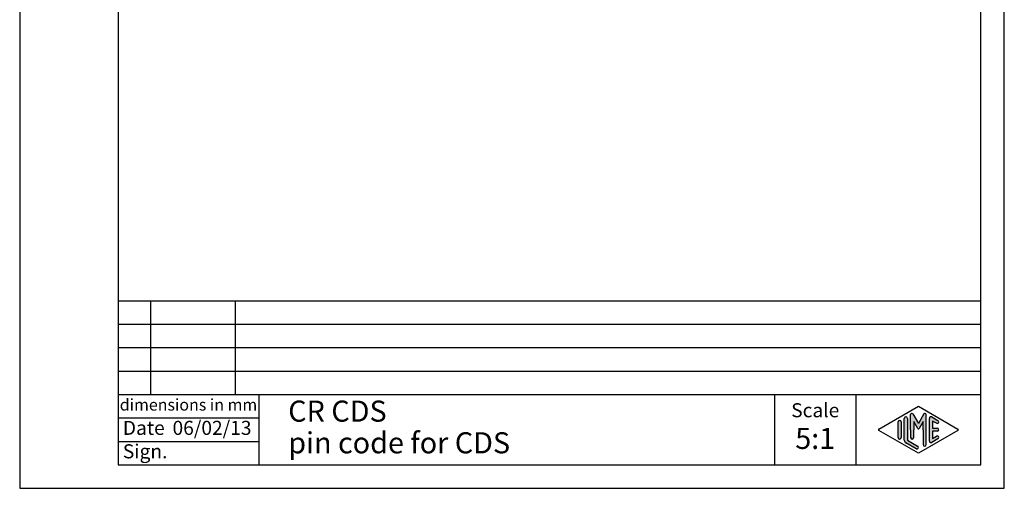
# Model space of a CAD drawing. Units: inches. Extents: x -174.6 to -132.6, y 2.6 to 62.
import ezdxf

# ---------------------------------------------------------------- set-up
doc = ezdxf.new("R2010")
doc.units = ezdxf.units.IN
doc.layers.add('1', color=7, linetype='Continuous')
doc.styles.add('CONVERTER_11', font='ARIAL.TTF', dxfattribs={"width": 1.2})
doc.styles.add('CONVERTER_12', font='ARIAL.TTF', dxfattribs={"width": 1.38})

# ---------------------------------------------------------------- blocks, each defined once
blk = doc.blocks.new('_formato_A4', base_point=(-663.0602902748549, 12.82347112117775))
at = {"layer": '1', "linetype": 'Continuous'}
h = blk.add_hatch(color=7, dxfattribs=at)
edge = h.paths.add_edge_path()
edge.add_arc((-685.3839895861122, 26.97674051211441), 0.3333333333332575, 0, 180)
edge.add_line((-685.7173229194456, 26.97674051211441), (-685.7173229194456, 23.67020173024098))
edge.add_arc((-685.3839895861122, 23.67020173024098), 0.3333333333333712, 180, 360)
edge.add_line((-685.0506562527789, 23.67020173024098), (-685.0506562527789, 23.86272303844105))
edge.add_line((-685.0506562527789, 23.86272303844105), (-685.0506562527789, 26.97674051211441))
h = blk.add_hatch(color=7, dxfattribs=at)
edge = h.paths.add_edge_path()
edge.add_arc((-684.0506562527789, 27.74597128134512), 0.3333333333333712, 0, 180)
edge.add_line((-684.3839895861122, 27.74597128134512), (-684.3839895861122, 23.09349226921033))
edge.add_arc((-683.7173229194456, 23.09349226921045), 0.6666666666666288, 180.0000000000104, 240.0183606311578)
edge.add_line((-684.0504712217719, 22.51603521184466), (-681.8838970706088, 21.26608858617356))
edge.add_arc((-681.7173229194456, 21.55481711485645), 0.3333333333333678, 240.018360631149, 420.0183606311497)
edge.add_line((-681.5507487682823, 21.84354564353935), (-683.7173229194456, 23.09349226921045))
edge.add_line((-683.7173229194456, 23.09349226921045), (-683.7173229194456, 27.74597128134512))
h = blk.add_hatch(color=7, dxfattribs=at)
edge = h.paths.add_edge_path()
edge.add_arc((-679.9822891319209, 28.55468843321232), 0.2649662124753149, 0, 149.9999999999743, ccw=False)
edge.add_line((-679.7173229194456, 28.55468843321232), (-679.7173229194456, 22.13174019177955))
edge.add_arc((-680.0506562527788, 22.13174019177955), 0.3333333333333712, 180, 360, ccw=False)
edge.add_line((-680.3839895861122, 22.13174019177955), (-680.3839895861122, 25.32347112117775))
edge.add_line((-680.3839895861122, 25.32347112117775), (-680.3839895861122, 27.05552192874659))
edge.add_line((-680.3839895861122, 27.05552192874659), (-681.2396520188148, 25.57347112117775))
edge.add_arc((-681.3839895861122, 25.65680445451101), 0.1666666666667099, 209.9999999999627, 330.0000000000177, ccw=False)
edge.add_line((-681.5283271534097, 25.57347112117775), (-682.3839895861122, 27.05552192874659))
edge.add_line((-682.3839895861122, 27.05552192874659), (-682.3839895861122, 25.32347112117775))
edge.add_line((-682.3839895861122, 25.32347112117775), (-682.3839895861122, 23.67105619381066))
edge.add_arc((-682.7173229194456, 23.67105619381066), 0.3333333333333712, 180, 360, ccw=False)
edge.add_line((-683.0506562527789, 23.67105619381066), (-683.0506562527789, 25.32347112117775))
edge.add_line((-683.0506562527789, 25.32347112117775), (-683.0506562527789, 28.55468843321232))
edge.add_arc((-682.7856900403036, 28.55468843321232), 0.2649662124753355, 30.000000000013415, 180, ccw=False)
edge.add_line((-682.5562225691555, 28.68717153945004), (-681.3839895861122, 26.65680445451101))
edge.add_line((-681.3839895861122, 26.65680445451101), (-680.2117566030689, 28.68717153945004))
h = blk.add_hatch(color=7, dxfattribs=at)
edge = h.paths.add_edge_path()
edge.add_arc((-678.7173229194456, 27.74597128134512), 0.333333333333374, 60.01836063114968, 180)
edge.add_line((-679.0506562527788, 27.74597128134512), (-679.0506562527788, 22.90097096101038))
edge.add_arc((-678.7173229194456, 22.90097096101038), 0.3333333333332575, 180, 299.9816393688503)
edge.add_line((-678.5507487682823, 22.61224243232748), (-677.2174154349491, 23.38147320155808))
edge.add_arc((-677.3839895861122, 23.67020173024098), 0.3333333333333172, 299.9816393688334, 479.9816393688409)
edge.add_line((-677.5505637372754, 23.95893025892399), (-678.3839895861122, 23.47810765382569))
edge.add_line((-678.3839895861122, 23.47810765382569), (-678.3839895861122, 24.99013778784438))
edge.add_line((-678.3839895861122, 24.99013778784438), (-677.3839895861122, 24.99013778784438))
edge.add_arc((-677.3839895861122, 25.32347112117775), 0.3333333333333712, 270, 450)
edge.add_line((-677.3839895861122, 25.65680445451101), (-678.3839895861122, 25.65680445451101))
edge.add_line((-678.3839895861122, 25.65680445451101), (-678.3839895861122, 27.16883458852969))
edge.add_line((-678.3839895861122, 27.16883458852969), (-677.5505637372754, 26.68801198343151))
edge.add_arc((-677.3839895861122, 26.97674051211441), 0.333333333333374, 240.0183606311496, 420.0183606311563)
edge.add_line((-677.2174154349491, 27.26546904079719), (-678.5507487682823, 28.03469981002802))
at = {"layer": '1', "color": 7, "linetype": 'Continuous'}
for p, q in [((-873.060290274855, 309.8234711211779), (-873.060290274855, 12.82347112117775)), ((-663.0602902748549, 12.82347112117775), (-663.0602902748549, 309.8234711211779)), ((-852.0602902748549, 304.8234711211779), (-852.0602902748549, 17.82347112117764)), ((-668.0602902748549, 17.82347112117764), (-668.0602902748549, 304.8234711211779)), ((-852.0602902748549, 52.82347112117775), (-668.0602902748549, 52.82347112117775)), ((-845.0602902748549, 47.82347112117775), (-845.0602902748549, 52.82347112117775)), ((-827.0602902748548, 47.82347112117775), (-827.0602902748548, 52.82347112117775)), ((-852.0602902748549, 47.82347112117775), (-668.0602902748549, 47.82347112117775)), ((-845.0602902748549, 42.82347112117775), (-845.0602902748549, 47.82347112117775)), ((-827.0602902748548, 42.82347112117775), (-827.0602902748548, 47.82347112117775)), ((-852.0602902748549, 42.82347112117775), (-668.0602902748549, 42.82347112117775)), ((-845.0602902748549, 37.82347112117775), (-845.0602902748549, 42.82347112117775)), ((-827.0602902748548, 37.82347112117775), (-827.0602902748548, 42.82347112117775)), ((-852.0602902748549, 37.82347112117775), (-668.0602902748549, 37.82347112117775)), ((-845.0602902748549, 32.82347112117775), (-845.0602902748549, 37.82347112117775)), ((-827.0602902748548, 32.82347112117775), (-827.0602902748548, 37.82347112117775)), ((-852.0602902748549, 32.82347112117775), (-668.0602902748549, 32.82347112117775)), ((-852.0602902748549, 32.82347112117775), (-852.0602902748549, 17.82347112117764)), ((-822.0602902748549, 32.82347112117775), (-822.0602902748549, 17.82347112117775)), ((-712.0602902748549, 32.82347112117775), (-712.0602902748549, 17.82347112117775)), ((-694.7076888973695, 32.82347112117775), (-694.7076888973695, 17.82347112117775)), ((-689.8004248612538, 25.46783538551908), (-681.3839895861122, 30.32347112117775)), ((-681.3839895861122, 30.32347112117775), (-672.9675543109707, 25.46783538551908)), ((-852.0602902748549, 27.82347112117764), (-822.0602902748549, 27.82347112117764)), ((-684.3839895861122, 23.09349226921033), (-684.3839895861122, 27.74597128134512)), ((-683.7173229194456, 27.74597128134512), (-683.7173229194456, 23.09349226921045)), ((-683.0506562527789, 25.32347112117775), (-683.0506562527789, 28.55468843321232)), ((-682.5562225691555, 28.68717153945004), (-681.3839895861122, 26.65680445451101)), ((-680.2117566030689, 28.68717153945004), (-681.3839895861122, 26.65680445451101)), ((-679.7173229194456, 22.13174019177955), (-679.7173229194456, 28.55468843321232)), ((-679.0506562527788, 22.90097096101038), (-679.0506562527788, 27.74597128134512)), ((-678.5507487682823, 28.03469981002802), (-677.2174154349491, 27.26546904079719)), ((-685.7173229194456, 23.67020173024098), (-685.7173229194456, 26.97674051211441)), ((-685.0506562527789, 26.97674051211441), (-685.0506562527789, 23.86272303844105)), ((-683.0506562527789, 25.32347112117775), (-683.0506562527789, 23.67105619381066)), ((-682.3839895861122, 27.05552192874659), (-682.3839895861122, 25.32347112117775)), ((-681.5283271534097, 25.57347112117775), (-682.3839895861122, 27.05552192874659)), ((-682.3839895861122, 23.67105619381066), (-682.3839895861122, 25.32347112117775)), ((-680.3839895861122, 27.05552192874659), (-681.2396520188148, 25.57347112117775)), ((-680.3839895861122, 25.32347112117775), (-680.3839895861122, 27.05552192874659)), ((-680.3839895861122, 25.32347112117775), (-680.3839895861122, 22.13174019177955)), ((-678.3839895861122, 27.16883458852969), (-678.3839895861122, 25.65680445451101)), ((-677.5505637372754, 26.68801198343151), (-678.3839895861122, 27.16883458852969)), ((-678.3839895861122, 25.65680445451101), (-677.3839895861122, 25.65680445451101)), ((-681.3839895861122, 20.32347112117775), (-689.8004248612538, 25.1791068568363)), ((-685.0506562527789, 23.86272303844105), (-685.0506562527789, 23.67020173024098)), ((-672.9675543109707, 25.1791068568363), (-681.3839895861122, 20.32347112117775)), ((-677.2174154349491, 23.38147320155808), (-678.5507487682823, 22.61224243232748)), ((-678.3839895861122, 24.99013778784438), (-678.3839895861122, 23.47810765382569)), ((-677.3839895861122, 24.99013778784438), (-678.3839895861122, 24.99013778784438)), ((-678.3839895861122, 23.47810765382569), (-677.5505637372754, 23.95893025892399)), ((-852.0602902748549, 22.82347112117761), (-822.0602902748549, 22.82347112117761)), ((-681.8838970706088, 21.26608858617356), (-684.0504712217719, 22.51603521184466)), ((-683.7173229194456, 23.09349226921045), (-681.5507487682823, 21.84354564353935)), ((-852.0602902748549, 17.82347112117764), (-668.0602902748549, 17.82347112117764)), ((-873.060290274855, 12.82347112117775), (-663.0602902748549, 12.82347112117775))]:
    blk.add_line(p, q, dxfattribs=at)
for centre, radius, start, end in [((-685.3839895861122, 26.97674051211441), 0.3333333333332575, 0, 180), ((-684.0506562527789, 27.74597128134512), 0.3333333333333712, 0, 180), ((-682.7856900403036, 28.55468843321232), 0.2649662124753355, 30.0000000000134, 180), ((-679.9822891319209, 28.55468843321232), 0.2649662124753149, 0, 149.9999999999743), ((-678.7173229194456, 27.74597128134512), 0.333333333333374, 60.01836063114968, 180), ((-689.7171377856721, 25.32347112117775), 0.1666666666666123, 119.9816393688877, 240.018360631133), ((-681.3839895861122, 25.65680445451101), 0.1666666666667099, 209.9999999999627, 330.0000000000177), ((-677.3839895861122, 26.97674051211441), 0.333333333333374, 240.0183606311496, 60.01836063115623), ((-677.3839895861122, 25.32347112117775), 0.3333333333333712, 270, 90), ((-673.0508413865523, 25.32347112117775), 0.1666666666666601, 299.9816393688331, 60.01836063114615), ((-685.3839895861122, 23.67020173024098), 0.3333333333333712, 180, 0), ((-682.7173229194456, 23.67105619381066), 0.3333333333333712, 180, 0), ((-677.3839895861122, 23.67020173024098), 0.3333333333333172, 299.9816393688334, 119.9816393688409), ((-683.7173229194456, 23.09349226921045), 0.6666666666666288, 180.0000000000104, 240.0183606311578), ((-681.7173229194456, 21.55481711485645), 0.3333333333333678, 240.018360631149, 60.01836063114968), ((-680.0506562527788, 22.13174019177955), 0.3333333333333712, 180, 0), ((-678.7173229194456, 22.90097096101038), 0.3333333333332575, 180, 299.9816393688503)]:
    blk.add_arc(centre, radius, start, end, dxfattribs=at)
at = {"layer": '1', "color": 7}
for s, insert, char_height, attachment_point, line_spacing_factor, style in [('dimensions in mm', (-837.0602902748549, 30.32347112117769), 2.5, 5, 0.60024009603842, 'CONVERTER_12'), ('Scale', (-703.3839895861122, 29.08411054193373), 3, 5, 1.32052821128451, 'CONVERTER_11'), ('Date', (-851.0602902748549, 25.32347112117762), 3, 4, 1.32052821128451, 'CONVERTER_11'), ('Sign.', (-851.0602902748549, 20.32347112117762), 3, 4, 1.32052821128451, 'CONVERTER_11')]:
    blk.add_mtext(s, dxfattribs=dict(at, insert=insert, char_height=char_height, attachment_point=attachment_point, line_spacing_factor=line_spacing_factor, style=style))
blk = doc.blocks.new('A4', base_point=(-132.612058054971, 2.56469422423555))
at = {"layer": '1', "xscale": 0.2, "yscale": 0.2, "zscale": 0.2}
blk.add_blockref('_formato_A4', (-132.612058054971, 2.56469422423555), dxfattribs=at)

msp = doc.modelspace()

# ---------------------------------------------------------------- block references
msp.add_blockref('A4', (-132.612058054971, 2.56469422423555))

# ---------------------------------------------------------------- texts
at = {"layer": '1', "color": 7, "style": 'CONVERTER_11'}
for s, insert, char_height, attachment_point, line_spacing_factor in [('CR CDS\\Ppin code for CDS', (-163.1567979172224, 5.06469422423555), 0.9, 4, 0.90036014405762), ('06/02/13', (-168.092058054971, 5.06469422423552), 0.6, 4, 1.32052821128451), ('5:1', (-140.6767979172224, 4.57682210838676), 0.9, 5, 1.32052821128451)]:
    msp.add_mtext(s, dxfattribs=dict(at, insert=insert, char_height=char_height, attachment_point=attachment_point, line_spacing_factor=line_spacing_factor))

doc.saveas('drawing.dxf')
